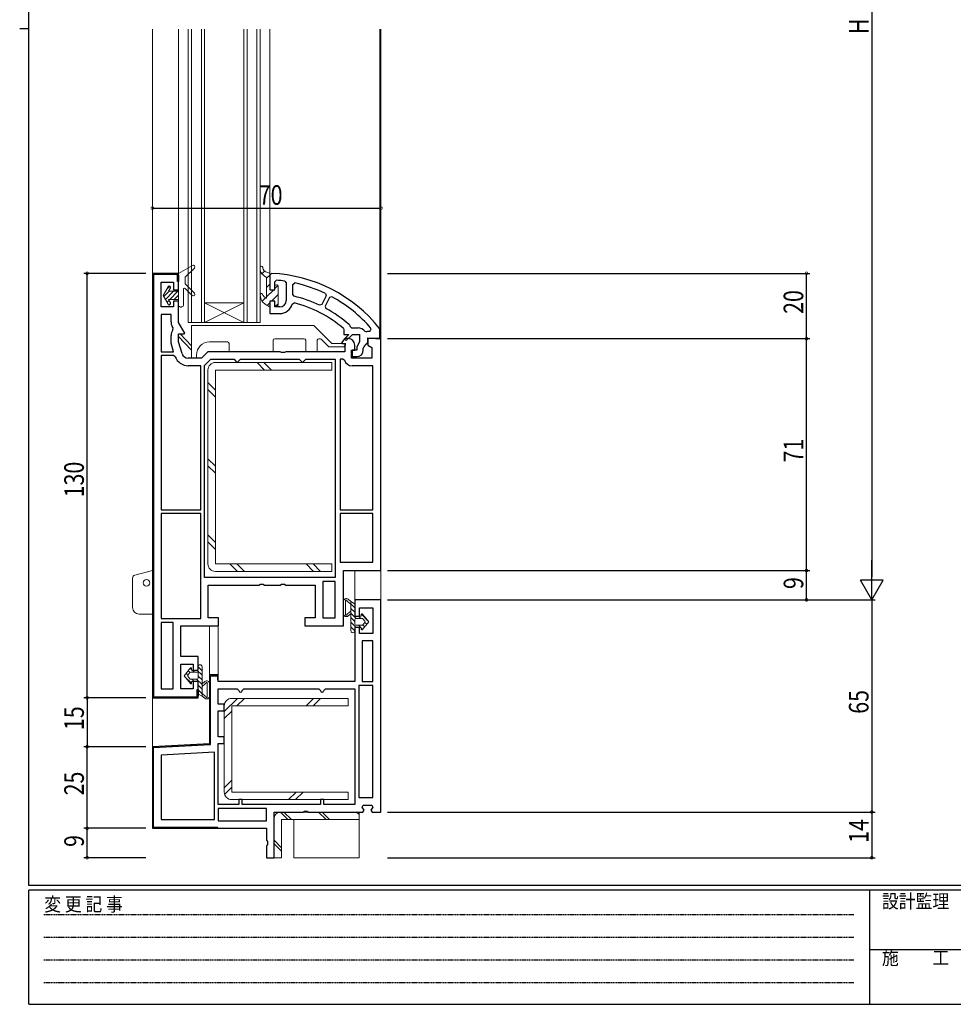
# Model space of a CAD drawing. Extents: x 0 to 793, y 0 to 564.
# Drawn here: x 0 to 286, y 0 to 302 of the extents above; entities that cross this region are included whole.
import ezdxf

# ---------------------------------------------------------------- set-up
doc = ezdxf.new("R2010")
doc.units = 0
doc.linetypes.add('HIDDEN', pattern=[0.375, 0.25, -0.125])
for name, color, linetype in [('YKK_11', 7, 'CONTINUOUS'), ('YKK_12', 2, 'CONTINUOUS'), ('YKK_13', 4, 'CONTINUOUS'), ('YKK_D', 6, 'CONTINUOUS'), ('YKK_ZWAK', 7, 'CONTINUOUS')]:
    doc.layers.add(name, color=color, linetype=linetype)
doc.styles.get("Standard").update_dxf_attribs({"font": 'ROMANS.SHX', "bigfont": 'EXTFONT.SHX'})
doc.styles.add('YKK_OSSTYLE1', font='romans.shx', dxfattribs={"width": 0.9, "bigfont": 'EXTFONT.SHX'})

# ---------------------------------------------------------------- blocks, each defined once
blk = doc.blocks.new('A201')
at = {"layer": 'YKK_ZWAK', "color": 254, "linetype": 'Continuous'}
for p, q in [((21, 35), (21, 410)), ((19, 222.5), (21, 222.5)), ((571, 35), (21, 35)), ((544, 34), (21, 34)), ((21, 9), (21, 34)), ((205, 34), (205, 9)), ((21, 9), (544, 9))]:
    blk.add_line(p, q, dxfattribs=at)
at = {"layer": 'YKK_ZWAK', "color": 131, "linetype": 'HIDDEN'}
for p, q in [((24.28, 28.63), (201.57, 28.63)), ((24.28, 23.68), (201.57, 23.68)), ((24.28, 18.74), (201.57, 18.74)), ((24.28, 13.79), (201.57, 13.79))]:
    blk.add_line(p, q, dxfattribs=at)
at = {"layer": 'YKK_ZWAK', "color": 131, "linetype": 'Continuous'}
blk.add_line((205, 21), (297, 21), dxfattribs=at)
at = {"layer": 'YKK_ZWAK', "color": 131, "linetype": 'Continuous', "style": 'YKK_OSSTYLE1', "width": 0.9}
for s, p in [('変 更 記 事', (24.37, 29.39)), ('設計監理', (207.69, 30.05)), ('施\u3000\u3000工', (207.69, 17.68))]:
    blk.add_text(s, height=3, dxfattribs=at).set_placement(p)

msp = doc.modelspace()

# ---------------------------------------------------------------- linework, layer by layer
at = {"layer": 'YKK_11', "color": 7, "linetype": 'Continuous', "lineweight": 30, "ltscale": 0.5}
for p, q in [((48.66, 223.91), (40.66, 223.91)), ((40.66, 223.91), (40.66, 93.91)), ((40.96, 223.61), (40.96, 94.21)), ((48.36, 223.61), (40.96, 223.61)), ((48.36, 221.41), (48.36, 223.61)), ((48.36, 221.41), (48.36, 223.61)), ((48.66, 218.91), (48.66, 223.91)), ((48.66, 223.41), (48.66, 221.41)), ((77.18, 223.91), (76.66, 223.41)), ((76.66, 223.41), (76.66, 218.91)), ((43.36, 221.21), (47.16, 221.21)), ((43.36, 213.61), (43.36, 221.21)), ((47.16, 221.21), (47.16, 218.91)), ((48.66, 221.41), (48.36, 221.41)), ((78.16, 221.31), (78.7, 221.8)), ((78.16, 218.91), (78.16, 221.31)), ((81.23, 221.52), (81.66, 221.02)), ((81.66, 221.02), (81.66, 215.61)), ((81.66, 221.02), (81.66, 215.61)), ((83.66, 220.48), (84.27, 220.97)), ((83.66, 217.4), (83.66, 220.48)), ((47.16, 218.91), (48.66, 218.91)), ((76.66, 218.91), (78.16, 218.91)), ((84.05, 216.91), (83.66, 217.4)), ((93.67, 217.74), (93.9, 217.06)), ((47.16, 215.41), (47.16, 213.61)), ((48.66, 215.41), (47.16, 215.41)), ((48.66, 208.91), (48.66, 215.41)), ((76.66, 215.41), (76.66, 211.61)), ((78.16, 215.41), (76.66, 215.41)), ((78.16, 213.61), (78.16, 215.41)), ((83.5, 214.5), (84.11, 214.84)), ((92.54, 214.39), (91.88, 214.16)), ((93.9, 217.06), (92.54, 214.39)), ((94.97, 216.51), (93.6, 213.84)), ((94.97, 216.51), (93.6, 213.84)), ((95.65, 216.72), (94.97, 216.51)), ((47.16, 213.61), (43.36, 213.61)), ((46.36, 211.31), (43.36, 211.31)), ((43.36, 211.31), (43.36, 199.91)), ((43.36, 211.31), (43.36, 199.91)), ((46.36, 209.04), (46.36, 211.31)), ((76.66, 211.61), (79.66, 211.61)), ((79.66, 213.61), (78.16, 213.61)), ((93.6, 213.84), (93.81, 213.17)), ((50.55, 205.63), (48.66, 208.91)), ((47, 207.19), (46.74, 207.64)), ((46.96, 206.63), (47, 207.19)), ((48.66, 205.41), (50.42, 205.41)), ((48.66, 202.91), (48.66, 205.41)), ((50.42, 205.41), (50.55, 205.63)), ((99.19, 207.04), (99.36, 206.66)), ((99.36, 206.66), (99.36, 205.21)), ((99.36, 205.21), (100.8, 205.21)), ((100.8, 205.21), (99.48, 203.89)), ((100.04, 203.32), (101.93, 205.21)), ((101, 208.11), (101.17, 207.72)), ((101.17, 207.72), (101.67, 207.21)), ((101.67, 207.21), (103.66, 207.21)), ((101.93, 205.21), (104.16, 205.21)), ((104.16, 205.21), (104.16, 202.97)), ((105.7, 206.16), (106.28, 205.98)), ((107.32, 206.14), (107.73, 206.96)), ((110.36, 206.73), (110.25, 207.05)), ((110.36, 203.86), (110.36, 206.73)), ((46.36, 202.57), (46.36, 204.91)), ((47.16, 199.91), (46.36, 202.57)), ((49.73, 199.33), (48.66, 202.91)), ((99.66, 203.91), (98.64, 202.65)), ((98.64, 202.65), (98.76, 202.41)), ((98.76, 202.41), (99.66, 202.41)), ((99.48, 203.89), (100.04, 203.32)), ((100.66, 203.91), (99.66, 203.91)), ((99.66, 202.41), (99.66, 199.91)), ((104.16, 202.97), (103.26, 201.41)), ((106.37, 202.3), (106.66, 202.75)), ((106.66, 204.19), (110.36, 203.86)), ((106.66, 202.75), (106.66, 204.19)), ((106.66, 203.91), (106.66, 201.91)), ((110.66, 203.91), (106.66, 203.91)), ((110.66, 132.91), (110.66, 203.91)), ((43.36, 199.91), (47.16, 199.91)), ((57.66, 199.91), (55.66, 197.91)), ((79.8, 199.91), (57.66, 199.91)), ((80.23, 199.66), (79.8, 199.91)), ((81.09, 199.66), (80.23, 199.66)), ((81.53, 199.91), (81.09, 199.66)), ((99.66, 199.91), (81.53, 199.91)), ((101.66, 200.41), (102.66, 200.41)), ((101.66, 197.91), (101.66, 200.41)), ((101.86, 200.41), (101.86, 198.41)), ((103.26, 200.41), (101.86, 200.41)), ((102.66, 200.41), (102.66, 201.91)), ((103.26, 201.41), (103.26, 200.41)), ((105.26, 200.85), (105.28, 200.97)), ((105.26, 200.41), (105.26, 200.85)), ((106.66, 201.91), (107.86, 201.21)), ((107.86, 201.21), (107.86, 197.91)), ((47.16, 198.71), (43.36, 198.71)), ((43.36, 198.71), (43.36, 151.51)), ((43.36, 198.71), (43.36, 151.51)), ((47.63, 198.38), (47.16, 198.71)), ((55.66, 197.91), (51.65, 197.91)), ((56.66, 195.65), (58.61, 197.61)), ((58.61, 197.61), (65.66, 197.61)), ((65.66, 197.61), (66.16, 197.11)), ((66.16, 197.11), (66.66, 196.61)), ((66.66, 196.61), (67.16, 197.11)), ((67.16, 197.11), (67.66, 197.61)), ((67.66, 197.61), (85.66, 197.61)), ((85.66, 197.61), (86.16, 197.11)), ((86.16, 197.11), (86.66, 196.61)), ((86.66, 196.61), (87.16, 197.11)), ((87.16, 197.11), (87.66, 197.61)), ((87.66, 197.61), (96.66, 197.61)), ((96.66, 197.61), (96.66, 130.71)), ((96.66, 197.61), (96.66, 130.71)), ((99.03, 197.61), (98.16, 197.61)), ((98.16, 197.61), (98.16, 151.51)), ((98.16, 197.61), (98.16, 151.51)), ((99.5, 197.27), (99.03, 197.61)), ((107.86, 197.91), (101.66, 197.91)), ((101.86, 198.41), (103.26, 198.41)), ((55.46, 195.61), (51.65, 195.61)), ((55.46, 151.51), (55.46, 195.61)), ((56.66, 130.71), (56.66, 195.65)), ((108.16, 195.61), (101.86, 195.61)), ((108.16, 151.51), (108.16, 195.61)), ((43.36, 151.51), (55.46, 151.51)), ((98.16, 151.51), (108.16, 151.51)), ((43.36, 150.31), (43.36, 118.21)), ((55.46, 150.31), (43.36, 150.31)), ((55.46, 118.21), (55.46, 150.31)), ((55.46, 118.21), (55.46, 150.31)), ((108.16, 150.31), (98.16, 150.31)), ((98.16, 150.31), (98.16, 135.41)), ((98.16, 150.31), (98.16, 135.41)), ((108.16, 135.41), (108.16, 150.31)), ((98.16, 135.41), (108.16, 135.41)), ((99.16, 132.91), (110.66, 132.91)), ((99.16, 115.91), (99.16, 132.91)), ((96.66, 130.71), (56.66, 130.71)), ((57.76, 128.41), (73.3, 128.41)), ((57.76, 118.41), (57.76, 128.41)), ((73.3, 128.41), (73.73, 128.66)), ((73.73, 128.66), (74.59, 128.66)), ((74.59, 128.66), (75.03, 128.41)), ((75.03, 128.41), (79.8, 128.41)), ((79.8, 128.41), (80.23, 128.66)), ((80.23, 128.66), (81.09, 128.66)), ((81.09, 128.66), (81.53, 128.41)), ((81.53, 128.41), (90.56, 128.41)), ((90.56, 128.41), (90.56, 118.41)), ((96.66, 129.51), (92.86, 129.51)), ((92.86, 129.51), (92.86, 118.41)), ((92.86, 129.51), (92.86, 118.41)), ((96.66, 118.41), (96.66, 129.51)), ((102.66, 123.91), (102.66, 118.91)), ((110.66, 123.91), (102.66, 123.91)), ((110.66, 58.91), (110.66, 123.91)), ((104.16, 121.41), (108.16, 121.41)), ((104.16, 118.91), (104.16, 121.41)), ((108.16, 121.41), (108.16, 113.61)), ((43.36, 118.21), (55.46, 118.21)), ((60.96, 118.41), (57.76, 118.41)), ((60.96, 115.91), (60.96, 118.41)), ((87.36, 118.41), (87.36, 115.91)), ((90.56, 118.41), (87.36, 118.41)), ((92.86, 118.41), (96.66, 118.41)), ((102.66, 118.91), (104.16, 118.91)), ((47.06, 117.01), (43.36, 117.01)), ((43.36, 117.01), (43.36, 96.61)), ((43.36, 117.01), (43.36, 96.61)), ((47.06, 96.61), (47.06, 117.01)), ((49.36, 115.91), (60.96, 115.91)), ((49.36, 106.51), (49.36, 115.91)), ((87.36, 115.91), (99.16, 115.91)), ((102.66, 115.41), (102.66, 98.91)), ((104.16, 115.41), (102.66, 115.41)), ((104.16, 113.61), (104.16, 115.41)), ((108.16, 113.61), (104.16, 113.61)), ((108.16, 111.31), (104.96, 111.31)), ((104.96, 111.31), (104.96, 98.91)), ((104.96, 111.31), (104.96, 98.91)), ((108.16, 98.91), (108.16, 111.31)), ((54.66, 106.51), (49.36, 106.51)), ((54.66, 102.41), (54.66, 106.51)), ((49.36, 104.21), (53.16, 104.21)), ((49.36, 96.61), (49.36, 104.21)), ((53.16, 104.21), (53.16, 102.41)), ((53.16, 102.41), (54.66, 102.41)), ((58.16, 100.91), (58.16, 79.82)), ((60.86, 100.91), (58.16, 100.91)), ((58.46, 100.41), (58.66, 100.61)), ((58.46, 79.54), (58.46, 100.41)), ((58.66, 100.61), (60.56, 100.61)), ((58.66, 100.61), (60.56, 100.61)), ((60.56, 100.61), (60.56, 99.41)), ((60.86, 98.91), (60.86, 100.91)), ((43.36, 96.61), (47.06, 96.61)), ((53.16, 96.61), (49.36, 96.61)), ((53.16, 98.91), (53.16, 96.61)), ((54.66, 98.91), (53.16, 98.91)), ((54.66, 93.91), (54.66, 98.91)), ((60.56, 99.41), (60.86, 99.41)), ((102.66, 98.91), (60.86, 98.91)), ((60.86, 96.61), (66.66, 96.61)), ((60.86, 91.91), (60.86, 96.61)), ((66.66, 96.61), (67.16, 96.11)), ((68.16, 96.11), (68.66, 96.61)), ((68.66, 96.61), (91.66, 96.61)), ((91.66, 96.61), (92.16, 96.11)), ((93.16, 96.11), (93.66, 96.61)), ((93.66, 96.61), (102.66, 96.61)), ((102.66, 96.61), (102.66, 61.21)), ((102.66, 96.61), (102.66, 61.21)), ((108.16, 97.71), (103.86, 97.71)), ((103.86, 97.71), (103.86, 63.31)), ((103.86, 97.71), (103.86, 63.31)), ((104.96, 98.91), (108.16, 98.91)), ((108.16, 63.31), (108.16, 97.71)), ((40.66, 93.91), (54.66, 93.91)), ((40.96, 94.21), (54.36, 94.21)), ((54.36, 96.41), (54.66, 96.41)), ((54.36, 94.21), (54.36, 96.41)), ((54.66, 96.41), (54.66, 94.41)), ((62.66, 91.91), (60.86, 91.91)), ((62.66, 89.91), (62.66, 91.91)), ((60.86, 89.91), (62.66, 89.91)), ((60.86, 81.91), (60.86, 89.91)), ((62.66, 81.91), (60.86, 81.91)), ((62.66, 79.91), (62.66, 81.91)), ((58.16, 79.82), (40.66, 78.91)), ((40.66, 78.91), (40.66, 53.91)), ((40.96, 78.62), (58.46, 79.54)), ((40.96, 54.21), (40.96, 78.62)), ((60.86, 79.91), (62.66, 79.91)), ((60.86, 61.21), (60.86, 79.91)), ((59.66, 77.2), (43.36, 76.35)), ((43.36, 76.35), (43.36, 56.61)), ((59.66, 56.61), (59.66, 77.2)), ((59.66, 56.61), (59.66, 77.2)), ((67.16, 61.21), (60.86, 61.21)), ((67.16, 62.71), (67.16, 61.21)), ((68.16, 62.71), (67.16, 62.71)), ((68.16, 61.21), (68.16, 62.71)), ((92.16, 61.21), (68.16, 61.21)), ((92.16, 62.71), (92.16, 61.21)), ((93.16, 62.71), (92.16, 62.71)), ((93.16, 61.21), (93.16, 62.71)), ((102.66, 61.21), (93.16, 61.21)), ((103.86, 63.31), (108.16, 63.31)), ((104.92, 60.44), (105.28, 61.01)), ((105.5, 59.47), (104.92, 60.44)), ((105.28, 61.01), (107.84, 61.01)), ((108.2, 60.44), (107.62, 59.47)), ((107.84, 61.01), (108.2, 60.44)), ((60.86, 60.01), (60.86, 56.21)), ((75.66, 60.01), (60.86, 60.01)), ((75.66, 60.01), (60.86, 60.01)), ((75.66, 56.21), (75.66, 60.01)), ((77.96, 58.91), (86.8, 58.91)), ((77.96, 44.91), (77.96, 58.91)), ((86.8, 58.91), (87.23, 59.16)), ((87.23, 59.16), (88.09, 59.16)), ((88.09, 59.16), (88.53, 58.91)), ((88.53, 58.91), (105.14, 58.91)), ((105.14, 58.91), (105.5, 59.47)), ((107.62, 59.47), (107.98, 58.91)), ((107.98, 58.91), (110.66, 58.91)), ((43.36, 56.61), (59.66, 56.61)), ((60.86, 56.21), (75.66, 56.21)), ((40.66, 53.91), (75.66, 53.91)), ((60.66, 54.21), (40.96, 54.21)), ((41.16, 53.91), (60.66, 53.91)), ((60.66, 53.91), (60.66, 54.21)), ((75.66, 53.91), (75.66, 50.27)), ((75.66, 50.27), (75.91, 49.84)), ((75.91, 48.97), (75.66, 48.54)), ((75.66, 48.54), (75.66, 44.91)), ((75.91, 49.84), (75.91, 48.97)), ((75.66, 44.91), (77.96, 44.91))]:
    msp.add_line(p, q, dxfattribs=at)
at = {"layer": 'YKK_11', "color": 7}
for p, q in [((43.08, 223.61), (43.38, 223.91)), ((45.91, 223.61), (46.21, 223.91)), ((48.36, 223.23), (48.65, 223.52)), ((40.66, 221.19), (40.96, 221.49)), ((40.66, 218.36), (40.96, 218.66)), ((40.66, 215.53), (40.96, 215.83)), ((40.66, 212.7), (40.96, 213)), ((40.66, 209.87), (40.96, 210.17)), ((40.66, 207.04), (40.96, 207.34)), ((40.66, 204.22), (40.96, 204.52)), ((40.66, 201.39), (40.96, 201.69)), ((40.66, 198.56), (40.96, 198.86)), ((40.66, 195.73), (40.96, 196.03)), ((40.66, 192.9), (40.96, 193.2)), ((40.66, 190.07), (40.96, 190.37)), ((40.66, 187.25), (40.96, 187.55)), ((40.66, 184.42), (40.96, 184.72)), ((40.66, 181.59), (40.96, 181.89)), ((40.66, 178.76), (40.96, 179.06)), ((40.66, 175.93), (40.96, 176.23)), ((40.66, 173.1), (40.96, 173.4)), ((40.66, 170.28), (40.96, 170.58)), ((40.66, 167.45), (40.96, 167.75)), ((40.66, 164.62), (40.96, 164.92)), ((40.66, 161.79), (40.96, 162.09)), ((40.66, 158.96), (40.96, 159.26)), ((40.66, 156.13), (40.96, 156.43)), ((40.66, 153.3), (40.96, 153.6)), ((40.66, 150.48), (40.96, 150.78)), ((40.66, 147.65), (40.96, 147.95)), ((40.66, 144.82), (40.96, 145.12)), ((40.66, 141.99), (40.96, 142.29)), ((40.66, 139.16), (40.96, 139.46)), ((40.66, 136.33), (40.96, 136.63)), ((40.66, 133.51), (40.96, 133.81)), ((40.66, 130.68), (40.96, 130.98)), ((40.66, 127.85), (40.96, 128.15)), ((40.66, 125.02), (40.96, 125.32)), ((40.66, 122.19), (40.96, 122.49)), ((40.66, 119.36), (40.96, 119.66)), ((40.66, 116.54), (40.96, 116.84)), ((40.66, 113.71), (40.96, 114.01)), ((40.66, 110.88), (40.96, 111.18)), ((40.66, 108.05), (40.96, 108.35)), ((40.66, 105.22), (40.96, 105.52)), ((40.66, 102.39), (40.96, 102.69)), ((40.66, 99.56), (40.96, 99.86)), ((59.59, 100.61), (59.89, 100.91)), ((40.66, 96.74), (40.96, 97.04)), ((58.16, 99.18), (58.46, 99.48)), ((58.16, 96.35), (58.46, 96.65)), ((40.81, 94.05), (41.02, 94.27)), ((43.49, 93.91), (43.79, 94.21)), ((46.32, 93.91), (46.62, 94.21)), ((49.15, 93.91), (49.45, 94.21)), ((51.98, 93.91), (52.28, 94.21)), ((54.36, 96.29), (54.48, 96.41)), ((58.16, 93.52), (58.46, 93.82)), ((58.16, 90.69), (58.46, 90.99)), ((58.16, 87.86), (58.46, 88.16)), ((58.16, 85.04), (58.46, 85.34)), ((58.16, 82.21), (58.46, 82.51)), ((43.39, 78.75), (43.71, 79.07)), ((46.38, 78.91), (46.69, 79.22)), ((49.36, 79.06), (49.68, 79.38)), ((52.35, 79.22), (52.66, 79.54)), ((55.33, 79.38), (55.65, 79.69)), ((40.66, 76.02), (40.96, 76.32)), ((40.66, 73.19), (40.96, 73.49)), ((40.66, 70.36), (40.96, 70.66)), ((40.66, 67.54), (40.96, 67.84)), ((40.66, 64.71), (40.96, 65.01)), ((40.66, 61.88), (40.96, 62.18)), ((40.66, 59.05), (40.96, 59.35)), ((40.66, 56.22), (40.96, 56.52)), ((41.18, 53.91), (41.48, 54.21)), ((44, 53.91), (44.3, 54.21)), ((46.83, 53.91), (47.13, 54.21)), ((49.66, 53.91), (49.96, 54.21)), ((52.49, 53.91), (52.79, 54.21)), ((55.32, 53.91), (55.62, 54.21)), ((58.15, 53.91), (58.45, 54.21))]:
    msp.add_line(p, q, dxfattribs=at)
at = {"layer": 'YKK_11', "color": 7, "linetype": 'Continuous', "lineweight": 30, "ltscale": 0.5}
for centre, radius, start, end in [((75.1, 178.96), 45, 38.6243, 87.3391), ((75.1, 178.96), 43, 81.7943, 85.187), ((75.1, 178.96), 43, 64.4089, 77.6833), ((79.66, 215.61), 2, 270, 360), ((79.66, 215.61), 4, 270, 343.8612), ((75.1, 178.96), 39, 64.5159, 76.7314), ((75.1, 178.96), 37, 49.3738, 75.9055), ((75.1, 178.96), 43, 40.6369, 61.4426), ((75.1, 178.96), 39, 48.3741, 61.3243), ((49.16, 209.04), 2.8, 180, 210), ((49.16, 204.91), 2.8, 141.9403, 180), ((103.66, 204.71), 2.5, 35.4569, 90), ((107.16, 203.64), 2.5, 86.459, 110.6167), ((100.66, 201.91), 2, 0, 90), ((107.22, 200.49), 2, 114.9634, 165.9453), ((51.65, 199.91), 2, 196.6992, 270), ((103.26, 200.41), 2, 270, 360), ((51.65, 199.91), 4.3, 200.7424, 270), ((101.86, 198.11), 2.5, 199.4712, 270), ((67.66, 96.11), 0.5, 180, 0), ((92.66, 96.11), 0.5, 180, 0)]:
    msp.add_arc(centre, radius, start, end, dxfattribs=at)
at = {"layer": 'YKK_12', "color": 2, "linetype": 'Continuous', "lineweight": 13}
for p, q in [((40.66, 298.72), (40.66, 223.41)), ((48.66, 298.72), (48.66, 223.41)), ((51.66, 208.91), (51.66, 298.72)), ((52.66, 208.91), (52.66, 298.72)), ((55.66, 208.91), (55.66, 298.72)), ((56.66, 208.91), (56.66, 298.72)), ((68.66, 208.91), (68.66, 298.72)), ((69.66, 208.91), (69.66, 298.72)), ((72.66, 208.91), (72.66, 298.72)), ((73.66, 208.91), (73.66, 298.72)), ((76.66, 298.72), (76.66, 223.41)), ((110.36, 298.72), (110.36, 206.73)), ((110.66, 298.72), (110.66, 203.41)), ((56.66, 208.91), (68.66, 214.91)), ((68.66, 208.91), (56.66, 214.91)), ((68.66, 214.91), (56.66, 214.91)), ((56.66, 208.91), (51.66, 208.91)), ((68.66, 208.91), (56.66, 208.91)), ((73.66, 208.91), (68.66, 208.91)), ((102.66, 123.41), (102.67, 132.91)), ((110.66, 123.38), (110.66, 133.41)), ((58.16, 100.41), (58.16, 115.91)), ((60.86, 100.41), (60.86, 116.1)), ((40.66, 78.43), (40.66, 94.41))]:
    msp.add_line(p, q, dxfattribs=at)
at = {"layer": 'YKK_13', "color": 4, "linetype": 'Continuous', "lineweight": 13, "ltscale": 0.5}
for p, q in [((52.91, 226.34), (48.66, 223.91)), ((48.66, 213.81), (48.66, 223.91)), ((50.66, 222.71), (53.51, 225.55)), ((50.66, 220.71), (50.66, 222.71)), ((50.66, 220.71), (53.51, 217.85)), ((50.16, 214.11), (50.16, 219.07)), ((52.81, 217.15), (50.67, 219.28))]:
    msp.add_line(p, q, dxfattribs=at)
at = {"layer": 'YKK_13', "color": 4}
for p, q in [((74.19, 223.77), (75.03, 224.61)), ((75.66, 222.41), (76.66, 223.41)), ((75.66, 219.58), (76.66, 220.58)), ((78.16, 219.25), (79.14, 220.23)), ((44.18, 216.78), (45.8, 218.41)), ((44.67, 215.93), (47.15, 218.41)), ((44.99, 218.95), (46.04, 219.99)), ((46, 215.91), (48.5, 218.41)), ((47.34, 215.91), (48.66, 217.23)), ((75.66, 216.75), (77.82, 218.91)), ((77.14, 215.41), (79.16, 217.43)), ((45.16, 215.07), (45.75, 215.66)), ((45.66, 214.22), (46.16, 214.73)), ((74.29, 215.39), (75.33, 216.43)), ((75.82, 214.09), (76.66, 214.93)), ((78.5, 213.93), (79.16, 214.6)), ((72.72, 196.61), (75.02, 194.31)), ((74.84, 196.61), (77.14, 194.31)), ((57.66, 190.45), (59.96, 188.15)), ((57.66, 188.33), (59.96, 186.03)), ((57.66, 167.12), (59.96, 164.82)), ((57.66, 164.99), (59.96, 162.69)), ((57.66, 143.78), (59.96, 141.48)), ((57.66, 141.66), (59.96, 139.36)), ((64.41, 134.91), (66.71, 132.61)), ((66.54, 134.91), (68.84, 132.61)), ((87.75, 134.91), (90.05, 132.61)), ((89.87, 134.91), (92.17, 132.61)), ((62.66, 89.65), (66.72, 93.71)), ((66.54, 91.41), (68.84, 93.71)), ((87.75, 91.41), (90.05, 93.71)), ((89.88, 91.41), (92.18, 93.71)), ((62.66, 87.53), (64.96, 89.83)), ((62.66, 66.32), (64.96, 68.62)), ((62.77, 64.3), (64.96, 66.49)), ((82.39, 62.71), (84.69, 65.01)), ((84.51, 62.71), (86.81, 65.01)), ((82.2, 56.61), (79.9, 58.91)), ((83.26, 56.61), (80.96, 58.91)), ((93.87, 56.61), (91.57, 58.91)), ((94.93, 56.61), (92.63, 58.91)), ((103.96, 58.18), (103.23, 58.91)), ((80.26, 47.94), (77.96, 50.24)), ((80.26, 46.88), (77.96, 49.18))]:
    msp.add_line(p, q, dxfattribs=at)
at = {"layer": 'YKK_13', "color": 4, "linetype": 'Continuous', "lineweight": 13}
for p, q in [((76.66, 219.11), (76.66, 223.73)), ((75.66, 222.54), (75.66, 216.27)), ((78.86, 220.41), (78.66, 220.41)), ((43.96, 217.16), (45.36, 219.58)), ((45.36, 219.58), (45.36, 219.71)), ((45.61, 218.41), (46.11, 219.28)), ((45.61, 218.41), (48.66, 218.41)), ((46.16, 219.48), (46.16, 219.71)), ((77.96, 218.91), (76.86, 218.91)), ((78.16, 219.91), (78.16, 219.11)), ((79.16, 214.21), (79.16, 220.11)), ((43.96, 217.16), (45.36, 214.73)), ((45.36, 214.61), (45.36, 214.73)), ((45.61, 215.91), (48.66, 215.91)), ((45.61, 215.91), (46.11, 215.04)), ((46.16, 214.61), (46.16, 214.84)), ((76.66, 214.11), (76.66, 215.21)), ((76.86, 215.41), (77.96, 215.41)), ((78.16, 215.21), (78.16, 214.41)), ((48.66, 213.81), (49.06, 213.81)), ((49.66, 213.81), (49.86, 213.81)), ((48.66, 205.4), (49.16, 205.4)), ((48.66, 204.6), (48.66, 205.4)), ((49.16, 205.4), (52.66, 201.74)), ((52.66, 207.9), (52.66, 197.9)), ((90.16, 207.9), (52.66, 207.9)), ((95.66, 202.4), (90.16, 207.9)), ((52.66, 200.43), (48.66, 204.6)), ((58.16, 202.9), (63.66, 202.9)), ((64.16, 202.4), (64.16, 199.9)), ((77.66, 199.9), (77.66, 203.4)), ((78.16, 203.9), (87.16, 203.9)), ((87.66, 203.4), (87.66, 199.9)), ((91.16, 199.9), (91.16, 203.4)), ((91.66, 203.9), (91.98, 203.9)), ((92.33, 203.76), (94.68, 201.4)), ((99.86, 202.4), (95.66, 202.4)), ((99.86, 201.9), (99.86, 202.4)), ((64.16, 199.9), (77.66, 199.9)), ((87.66, 199.9), (91.16, 199.9)), ((94.68, 201.4), (99.36, 201.4)), ((99.36, 201.4), (99.86, 201.9)), ((52.66, 197.9), (54.16, 197.9)), ((54.16, 197.9), (54.16, 198.9)), ((59.96, 196.61), (95.66, 196.61)), ((95.66, 196.61), (95.66, 194.31)), ((57.66, 134.91), (57.66, 194.31)), ((59.96, 194.31), (59.96, 134.91)), ((95.66, 194.31), (59.96, 194.31)), ((35.3, 131.5), (40.66, 132.93)), ((40.66, 128.43), (40.66, 132.93)), ((59.96, 134.91), (95.66, 134.91)), ((95.66, 134.91), (95.66, 132.61)), ((34.56, 121.53), (34.56, 130.53)), ((95.66, 132.61), (59.96, 132.61)), ((101.46, 123.37), (100.64, 124.07)), ((99.16, 119.65), (99.16, 123.38)), ((99.86, 119.41), (99.86, 123.62)), ((101.46, 122.58), (100.48, 123.4)), ((101.46, 114.41), (101.46, 123.37)), ((102.51, 122.8), (101.46, 123.37)), ((102.66, 121.49), (101.46, 122.69)), ((102.66, 120.08), (101.46, 121.28)), ((102.66, 122.54), (102.66, 118.91)), ((40.66, 119.53), (36.56, 119.53)), ((101.46, 120.45), (100.48, 119.62)), ((101.46, 119.65), (100.64, 118.96)), ((103.12, 118.21), (101.46, 119.87)), ((102.66, 117.25), (101.46, 118.45)), ((104.66, 118.91), (102.66, 118.91)), ((102.66, 117.91), (102.66, 116.41)), ((104.93, 118.21), (102.96, 118.21)), ((104.53, 118.21), (103.83, 118.91)), ((104.66, 119.41), (104.66, 118.91)), ((106.8, 117.36), (104.68, 119.48)), ((106.96, 117.16), (105.02, 119.53)), ((105.16, 118.1), (105.77, 117.35)), ((103.09, 115.41), (101.46, 117.04)), ((102.66, 114.42), (101.46, 115.62)), ((104.66, 115.41), (102.66, 115.41)), ((102.66, 115.41), (102.66, 114.41)), ((102.96, 116.11), (104.93, 116.11)), ((104.51, 115.41), (103.81, 116.11)), ((104.66, 115.41), (104.66, 114.91)), ((105.07, 114.84), (104.66, 115.25)), ((106.96, 117.16), (105.02, 114.78)), ((105.71, 115.62), (105.14, 116.19)), ((105.77, 116.97), (105.16, 116.22)), ((106.34, 116.4), (105.77, 116.97)), ((101.81, 113.86), (101.52, 114.15)), ((50.36, 100.66), (52.3, 103.03)), ((52.25, 102.97), (52.66, 102.56)), ((52.66, 102.41), (52.66, 102.91)), ((54.66, 102.41), (54.66, 103.41)), ((54.66, 103.39), (55.86, 102.19)), ((55.51, 103.95), (55.8, 103.66)), ((55.86, 103.41), (55.86, 94.44)), ((50.36, 100.66), (52.3, 98.28)), ((50.52, 100.46), (52.64, 98.34)), ((50.98, 101.42), (51.54, 100.85)), ((51.54, 100.85), (52.16, 101.6)), ((52.16, 99.72), (51.54, 100.47)), ((51.61, 102.19), (52.18, 101.62)), ((54.36, 101.71), (52.39, 101.71)), ((52.39, 99.61), (54.36, 99.61)), ((52.66, 102.41), (54.66, 102.41)), ((52.78, 99.61), (53.48, 98.91)), ((52.81, 102.41), (53.51, 101.71)), ((54.2, 99.61), (55.86, 97.95)), ((54.23, 102.41), (55.86, 100.78)), ((54.66, 99.91), (54.66, 101.41)), ((54.66, 100.56), (55.86, 99.36)), ((52.66, 98.41), (52.66, 98.91)), ((52.66, 98.91), (54.66, 98.91)), ((54.66, 95.28), (54.66, 98.91)), ((54.66, 97.74), (55.86, 96.54)), ((55.86, 98.17), (56.68, 98.86)), ((55.86, 97.37), (56.84, 98.19)), ((57.46, 98.4), (57.46, 94.2)), ((58.16, 98.17), (58.16, 94.44)), ((54.66, 96.32), (55.86, 95.12)), ((54.81, 95.02), (55.86, 94.44)), ((55.86, 95.24), (56.84, 94.41)), ((55.86, 94.44), (56.68, 93.75)), ((100.66, 93.71), (64.96, 93.71)), ((100.66, 91.41), (100.66, 93.71)), ((62.66, 91.41), (62.66, 65.01)), ((64.96, 91.41), (100.66, 91.41)), ((64.96, 65.01), (64.96, 91.41)), ((100.66, 65.01), (64.96, 65.01)), ((100.66, 62.71), (100.66, 65.01)), ((64.96, 62.71), (100.66, 62.71)), ((103.96, 58.91), (79.96, 58.91)), ((103.96, 56.61), (103.96, 58.91)), ((77.96, 56.91), (77.96, 44.91)), ((80.26, 44.91), (80.26, 56.61)), ((80.26, 56.61), (103.96, 56.61)), ((83.96, 44.91), (83.96, 56.61)), ((103.96, 44.91), (103.96, 56.61)), ((77.96, 44.91), (80.26, 44.91)), ((83.96, 44.91), (103.96, 44.91))]:
    msp.add_line(p, q, dxfattribs=at)
msp.add_circle((38.86, 129.13), 1, dxfattribs=at)
at = {"layer": 'YKK_13', "color": 4, "linetype": 'Continuous', "lineweight": 13, "ltscale": 0.5}
for centre, radius, start, end in [((53.16, 225.91), 0.5, 314.9286, 119.79), ((50.46, 219.07), 0.3, 45, 180), ((53.16, 217.5), 0.5, 224.9998, 45), ((49.36, 213.81), 0.3, 180, 0), ((49.86, 214.11), 0.3, 270, 0)]:
    msp.add_arc(centre, radius, start, end, dxfattribs=at)
at = {"layer": 'YKK_13', "color": 4, "linetype": 'Continuous', "lineweight": 13}
for centre, radius, start, end in [((74.06, 225.72), 0.4, 12.9235, 184.0094), ((76.36, 223.73), 0.3, 0, 60.9252), ((75.36, 222.54), 0.3, 0, 52.0112), ((78.66, 219.91), 0.5, 90, 180), ((78.86, 220.11), 0.3, 0, 90), ((45.76, 219.71), 0.4, 0, 180), ((45.76, 219.48), 0.4, 330, 0), ((74.06, 217.35), 0.4, 17.5018, 187.5367), ((76.86, 219.11), 0.2, 180, 270), ((77.96, 219.11), 0.2, 270, 0), ((45.76, 214.61), 0.4, 180, 0), ((45.76, 214.84), 0.4, 0, 30), ((76.86, 215.21), 0.2, 90, 180), ((77.96, 215.21), 0.2, 0, 90), ((78.66, 214.41), 0.5, 180, 270), ((78.86, 214.21), 0.3, 270, 0), ((76.36, 214.11), 0.3, 235.0738, 0), ((58.16, 198.9), 4, 90, 180), ((63.66, 202.4), 0.5, 0, 90), ((78.16, 203.4), 0.5, 90, 180), ((87.16, 203.4), 0.5, 0, 90), ((91.66, 203.4), 0.5, 90, 180), ((91.98, 203.4), 0.5, 45, 90), ((59.96, 194.31), 2.3, 90, 180), ((59.96, 134.91), 2.3, 180, 270), ((35.56, 130.53), 1, 105, 180), ((100.06, 123.38), 0.9, 49.9537, 180), ((100.06, 123.61), 0.2, 27.5561, 205.2769), ((101.12, 124.17), 1, 207.5561, 229.9537), ((36.56, 121.53), 2, 180, 270), ((102.36, 122.54), 0.3, 0, 61.1134), ((100.06, 119.65), 0.9, 180, 310.0463), ((100.06, 119.41), 0.2, 154.7231, 332.4439), ((101.12, 118.86), 1, 130.0463, 152.4439), ((102.96, 117.91), 0.3, 90, 180), ((104.86, 119.41), 0.202, 39.2526, 180), ((104.93, 117.91), 0.3, 39.2526, 90), ((102.96, 116.41), 0.3, 180, 270), ((104.86, 114.91), 0.202, 180, 320.7474), ((104.93, 116.41), 0.3, 270, 320.7474), ((105.54, 117.16), 0.3, 320.7474, 39.2526), ((102.06, 114.41), 0.6, 180, 0), ((52.45, 102.91), 0.202, 0, 140.7474), ((55.26, 103.41), 0.6, 0, 180), ((51.78, 100.66), 0.3, 140.7474, 219.2526), ((52.39, 101.41), 0.3, 90, 140.7474), ((52.39, 99.91), 0.3, 219.2526, 270), ((54.36, 101.41), 0.3, 0, 90), ((54.36, 99.91), 0.3, 270, 0), ((52.45, 98.41), 0.202, 219.2526, 0), ((57.26, 98.17), 0.9, 0, 130.0463), ((56.2, 98.96), 1, 310.0463, 332.4439), ((57.26, 98.4), 0.2, 334.7231, 152.4439), ((54.96, 95.28), 0.3, 180, 241.1134), ((57.26, 94.44), 0.9, 229.9537, 0), ((56.2, 93.65), 1, 27.5561, 49.9537), ((57.26, 94.2), 0.2, 207.5561, 25.2769), ((64.96, 91.41), 2.3, 90, 180), ((64.96, 65.01), 2.3, 180, 270), ((79.96, 56.91), 2, 90, 180)]:
    msp.add_arc(centre, radius, start, end, dxfattribs=at)
for points, knots in [([(73.66, 225.69), (73.67, 225.18), (73.69, 223.91), (74.86, 223.2), (75.55, 222.78)], [0, 0, 0, 0, 1.528183, 3.743007, 3.743007, 3.743007, 3.743007]), ([(74.45, 225.81), (74.45, 225.59), (74.65, 224.52), (75.82, 224.16), (76.51, 223.99)], [0, 0, 0, 0, 0.647362, 3.079553, 3.079553, 3.079553, 3.079553]), ([(76.19, 213.86), (75.41, 214.34), (74.07, 215.15), (73.78, 216.66), (73.66, 217.3)], [0, 0, 0, 0, 2.584264, 4.441758, 4.441758, 4.441758, 4.441758]), ([(74.44, 217.47), (74.57, 217.19), (74.84, 216.64), (75.39, 216.39), (75.66, 216.27)], [0, 0, 0, 0, 0.900343, 1.759689, 1.759689, 1.759689, 1.759689])]:
    msp.add_open_spline(points, degree=3, knots=knots, dxfattribs=at)
at = {"layer": 'YKK_D', "color": 6, "linetype": 'Continuous'}
for p, q in [((261.06, 466.91), (261.06, 130.91)), ((40.66, 243.91), (110.66, 243.91)), ((38.66, 223.91), (19.66, 223.91)), ((20.66, 93.91), (20.66, 223.91)), ((112.66, 223.91), (242.06, 223.91)), ((241.06, 203.91), (241.06, 223.91)), ((112.66, 203.91), (242.06, 203.91)), ((112.66, 203.91), (242.06, 203.91)), ((241.06, 132.91), (241.06, 203.91)), ((112.66, 132.91), (242.06, 132.91)), ((112.66, 132.91), (242.06, 132.91)), ((241.06, 123.91), (241.06, 132.91)), ((112.66, 123.91), (262.06, 123.91)), ((112.66, 123.91), (262.06, 123.91)), ((112.66, 123.91), (242.06, 123.91)), ((261.06, 123.91), (261.06, 58.91)), ((38.66, 93.91), (19.66, 93.91)), ((38.66, 93.91), (19.66, 93.91)), ((20.66, 93.91), (20.66, 78.91)), ((38.66, 78.91), (19.66, 78.91)), ((38.66, 78.91), (19.66, 78.91)), ((20.66, 53.91), (20.66, 78.91)), ((112.66, 58.91), (262.06, 58.91)), ((112.66, 58.91), (262.06, 58.91)), ((261.06, 58.91), (261.06, 44.91)), ((38.66, 53.91), (19.66, 53.91)), ((38.66, 53.91), (19.66, 53.91)), ((20.66, 44.91), (20.66, 53.91)), ((38.66, 44.91), (19.66, 44.91)), ((112.66, 44.91), (262.06, 44.91))]:
    msp.add_line(p, q, dxfattribs=at)
at = {"layer": 'YKK_D', "color": 6, "linetype": 'Continuous', "lineweight": -2, "ltscale": 0.2}
for p, q in [((261.06, 123.91), (261.06, 136.03)), ((264.56, 129.97), (257.56, 129.97)), ((261.06, 123.91), (257.56, 129.97)), ((261.06, 123.91), (264.56, 129.97))]:
    msp.add_line(p, q, dxfattribs=at)
at = {"layer": 'YKK_D', "color": 6, "linetype": 'ByBlock', "const_width": 0.85}
for points in [[(40.77, 243.91, 1), (40.56, 243.91, 1)], [(110.56, 243.91, 1), (110.77, 243.91, 1)], [(20.66, 223.8, 1), (20.66, 224.01, 1)], [(241.06, 223.8, 1), (241.06, 224.01, 1)], [(241.06, 204.01, 1), (241.06, 203.8, 1)], [(241.06, 203.8, 1), (241.06, 204.01, 1)], [(241.06, 133.01, 1), (241.06, 132.8, 1)], [(241.06, 132.8, 1), (241.06, 133.01, 1)], [(241.06, 124.01, 1), (241.06, 123.8, 1)], [(20.66, 93.8, 1), (20.66, 94.01, 1)], [(20.66, 94.01, 1), (20.66, 93.8, 1)], [(20.66, 79.01, 1), (20.66, 78.8, 1)], [(20.66, 78.8, 1), (20.66, 79.01, 1)], [(261.06, 58.8, 1), (261.06, 59.01, 1)], [(261.06, 59.01, 1), (261.06, 58.8, 1)], [(20.66, 54.01, 1), (20.66, 53.8, 1)], [(20.66, 53.8, 1), (20.66, 54.01, 1)], [(20.66, 45.01, 1), (20.66, 44.8, 1)], [(261.06, 45.01, 1), (261.06, 44.8, 1)]]:
    msp.add_lwpolyline(points, format="xyb", close=True, dxfattribs=at)

# ---------------------------------------------------------------- block references
at = {"layer": 'YKK_ZWAK', "xscale": 1.4, "yscale": 1.4, "zscale": 1.4}
msp.add_blockref('A201', (-26.6, -12.6), dxfattribs=at)

# ---------------------------------------------------------------- texts
at = {"layer": 'YKK_D', "color": 6, "width": 0.8}
for s, p in [('H', (260.06, 297.18)), ('20', (240.06, 211.51)), ('71', (240.06, 166.01)), ('130', (19.66, 155.31)), ('9', (240.06, 127.21)), ('65', (260.06, 89.01)), ('15', (19.66, 84.01)), ('25', (19.66, 64.01)), ('14', (260.06, 49.47)), ('9', (19.66, 48.21))]:
    msp.add_text(s, height=6, rotation=90, dxfattribs=at).set_placement(p)
msp.add_text('70', height=6, dxfattribs=at).set_placement((73.26, 244.91))

doc.saveas('drawing.dxf')
